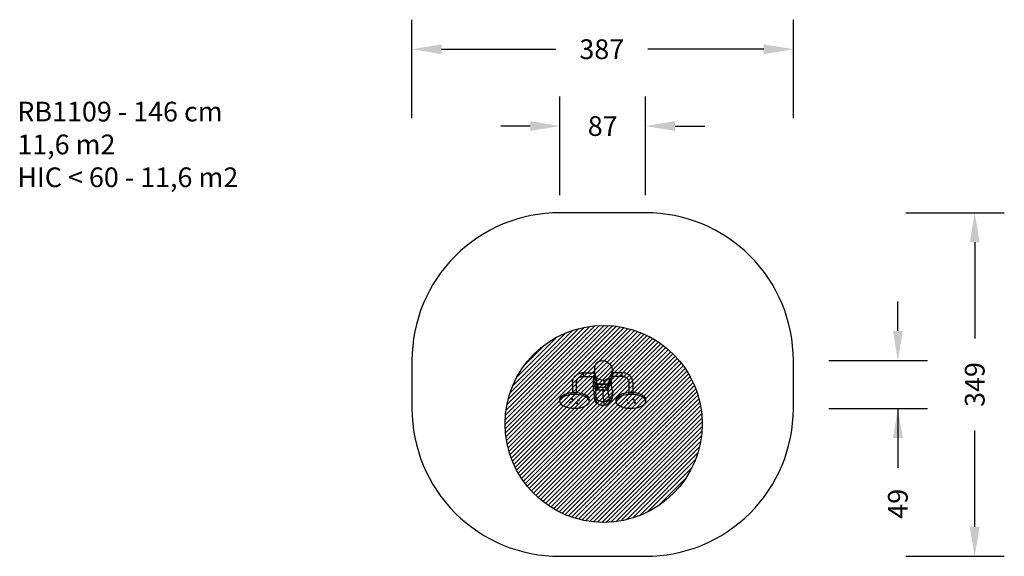
# Model space of a CAD drawing. Units: centimetres. Extents: x -616 to 383, y -183 to 362.
import ezdxf

# ---------------------------------------------------------------- set-up
doc = ezdxf.new("R2010")
doc.units = ezdxf.units.CM
for name, color, linetype in [('VP-DIM', 7, 'Continuous'), ('VP-HIC', 6, 'Continuous'), ('VP-USE', 4, 'Continuous')]:
    doc.layers.add(name, color=color, linetype=linetype)
doc.layers.add('VP-EQ', color=7, linetype='Continuous', true_color=0x8a3492)
doc.dimstyles.get("Standard").update_dxf_attribs({"dimtxt": 0.18, "dimasz": 0.18, "dimexe": 0.18, "dimexo": 0.0625, "dimgap": 0.09, "dimtad": 0, "dimtih": 1, "dimtoh": 1, "dimdec": 4, "dimzin": 0, "dimdsep": 46, "dimtxsty": 'Standard', "dimcen": 0.09, "dimadec": 0, "dimazin": 0, "dimtfac": 1, "dimtdec": 4, "dimtofl": 0, "dimtmove": 0, "dimatfit": 3, "dimfxl": 1, "dimtolj": 1, "dimtzin": 0, "dimarcsym": 0})

# ---------------------------------------------------------------- blocks, each defined once
blk = doc.blocks.new('rb1109')
at = {"layer": 'VP-EQ', "color": 0}
for p, q in [((-32.25, 10.42), (-32.72, 7.74)), ((-31.48, 12.46), (-32.25, 10.42)), ((-29.73, 14.12), (-31.48, 12.46)), ((-27.4, 15.36), (-29.73, 14.12)), ((-27.4, 15.36), (-24.91, 15.9)), ((-24.91, 15.9), (-22.25, 15.45)), ((-19.69, 14.28), (-22.25, 15.45)), ((-19.69, 14.28), (-17.43, 12.4)), ((-17.43, 12.4), (-15.85, 10.63)), ((-14.83, 8.65), (-15.85, 10.63)), ((-52.82, -0.48), (-52.25, 0.16)), ((-52.25, 0.16), (-51.62, 0.76)), ((-51.62, 0.76), (-50.92, 1.31)), ((-50.92, 1.31), (-50.18, 1.81)), ((-50.18, 1.81), (-49.39, 2.25)), ((-49.39, 2.25), (-48.56, 2.62)), ((-48.56, 2.62), (-47.7, 2.93)), ((-47.7, 2.93), (-46.8, 3.18)), ((-46.8, 3.18), (-45.89, 3.35)), ((-45.89, 3.35), (-44.96, 3.46)), ((-44.02, 3.49), (-44.96, 3.46)), ((-44.02, 3.49), (-32.64, 3.5)), ((-44.02, 3.49), (-44.02, -0.29)), ((-32.72, 7.74), (-32.75, 4.85)), ((-32.75, 4.85), (-32.64, 3.91)), ((-32.64, 3.5), (-32.64, 3.91)), ((-32.64, 3.91), (-32.44, 2.24)), ((-32.64, 0.5), (-32.64, 3.5)), ((-32.64, 0.5), (-32.55, -0.29)), ((-32.44, 2.24), (-31.53, -0.09)), ((-32.38, 1.94), (-32.44, 2.24)), ((-31.53, -0.09), (-32.38, 1.94)), ((-17.55, -0.85), (-16.61, 0.33)), ((-16.61, 0.33), (-15.73, 1.49)), ((-15.71, 1.34), (-16.61, 0.33)), ((-15.73, 1.49), (-14.71, 4.02)), ((-15.71, 1.34), (-14.62, 3.56)), ((-14.37, 6.62), (-14.83, 8.65)), ((-14.62, 0.14), (-14.81, -0.29)), ((-14.71, 4.02), (-14.37, 6.62)), ((-14.23, 5.82), (-14.62, 3.56)), ((-14.23, 2.57), (-14.62, 0.14)), ((-14.37, 6.62), (-14.23, 5.82)), ((-14.23, 3.5), (-14.23, 5.82)), ((-4.82, 3.49), (-14.23, 3.5)), ((-14.23, 2.57), (-14.23, 3.5)), ((-4.82, 3.49), (-3.89, 3.46)), ((-4.82, 3.49), (-4.82, -0.29)), ((-2.96, 3.35), (-3.89, 3.46)), ((-2.05, 3.18), (-2.96, 3.35)), ((-1.15, 2.93), (-2.05, 3.18)), ((-0.29, 2.62), (-1.15, 2.93)), ((0.54, 2.25), (-0.29, 2.62)), ((1.33, 1.81), (0.54, 2.25)), ((2.08, 1.31), (1.33, 1.81)), ((2.77, 0.76), (2.08, 1.31)), ((3.4, 0.16), (2.77, 0.76)), ((3.97, -0.48), (3.4, 0.16)), ((-54.92, -6.21), (-54.88, -5.39)), ((-54.88, -6.02), (-54.92, -6.21)), ((-54.92, -6.21), (-54.92, -16.58)), ((-54.88, -5.39), (-54.76, -4.57)), ((-54.88, -6.4), (-54.88, -6.41)), ((-54.76, -4.57), (-54.72, -4.38)), ((-54.72, -4.38), (-54.51, -3.58)), ((-54.51, -3.58), (-54.23, -2.79)), ((-54.23, -2.79), (-53.87, -2.03)), ((-53.87, -2.03), (-53.43, -1.3)), ((-53.43, -1.3), (-52.92, -0.61)), ((-53.02, -5.27), (-53.22, -5.28)), ((-52.83, -5.28), (-53.02, -5.27)), ((-52.92, -0.61), (-52.82, -0.48)), ((-51.12, -6.21), (-51.17, -6.02)), ((-51.16, -6.4), (-51.12, -6.21)), ((-51.1, -5.67), (-51.12, -6.21)), ((-51.12, -6.21), (-51.12, -16.57)), ((-51.03, -5.21), (-51.1, -5.67)), ((-51.03, -5.21), (-50.92, -4.8)), ((-51.02, -5.14), (-51.03, -5.21)), ((-50.92, -4.8), (-50.73, -4.29)), ((-50.73, -4.29), (-50.5, -3.79)), ((-50.5, -3.79), (-50.21, -3.31)), ((-50.21, -3.31), (-49.93, -2.92)), ((-49.93, -2.92), (-49.59, -2.54)), ((-49.93, -2.92), (-49.87, -2.85)), ((-49.59, -2.54), (-49.16, -2.13)), ((-49.16, -2.13), (-48.69, -1.76)), ((-48.69, -1.76), (-48.19, -1.43)), ((-48.19, -1.43), (-47.66, -1.13)), ((-47.66, -1.13), (-47.09, -0.88)), ((-47.09, -0.88), (-46.51, -0.67)), ((-46.51, -0.67), (-45.9, -0.5)), ((-45.9, -0.5), (-45.29, -0.38)), ((-45.29, -0.38), (-44.66, -0.31)), ((-44.02, -0.29), (-44.66, -0.31)), ((-44.02, -0.29), (-33.13, -0.29)), ((-33.75, -5.13), (-33.65, -2.6)), ((-33.75, -5.13), (-33.12, -2.93)), ((-33.75, -11.56), (-33.75, -5.13)), ((-33.49, -7.42), (-33.75, -5.13)), ((-33.65, -2.6), (-33.13, -0.29)), ((-32.64, -9.47), (-33.49, -7.42)), ((-33.13, -0.29), (-32.99, -0.29)), ((-33.12, -2.93), (-33, -0.33)), ((-32.87, -5.24), (-33.12, -2.93)), ((-33, -0.33), (-32.99, -0.29)), ((-32.99, -0.29), (-32.55, -0.29)), ((-31.99, -7.2), (-32.87, -5.24)), ((-31.28, -11.18), (-32.64, -9.47)), ((-32.55, -0.29), (-32.38, -1.92)), ((-32.38, -1.92), (-31.53, -4.21)), ((-30.59, -8.76), (-31.99, -7.2)), ((-31.51, -0.12), (-31.53, -0.09)), ((-31.53, -0.09), (-31.53, -0.09)), ((-31.53, -4.21), (-30.55, -5.7)), ((-30.17, -2), (-31.51, -0.12)), ((-31.28, -11.18), (-30.59, -8.76)), ((-30.55, -8.77), (-30.59, -8.76)), ((-30.55, -5.7), (-30.55, -6.84)), ((-30.17, -7.31), (-30.55, -6.84)), ((-30.55, -6.84), (-30.55, -8.63)), ((-30.55, -8.63), (-30.39, -8.06)), ((-30.55, -8.63), (-30.55, -8.77)), ((-30.38, -8.05), (-30.39, -8.05)), ((-30.39, -8.06), (-30.39, -8.05)), ((-30.39, -8.35), (-30.39, -8.06)), ((-30.25, -8.26), (-30.39, -8.35)), ((-30.39, -11.16), (-30.39, -8.35)), ((-30.38, -8.05), (-30.17, -7.31)), ((-30.25, -7.96), (-30.38, -8.05)), ((-29.86, -7.9), (-30.25, -7.96)), ((-29.86, -8.19), (-30.25, -8.26)), ((-28.07, -3.4), (-30.17, -2)), ((-30.17, -7.31), (-30.17, -2)), ((-29.24, -7.87), (-30.17, -7.31)), ((-29.33, -7.87), (-29.86, -7.9)), ((-29.33, -8.17), (-29.86, -8.19)), ((-29.38, -8.44), (-29.39, -8.45)), ((-29.39, -8.45), (-29.39, -11.16)), ((-29.36, -8.44), (-29.38, -8.44)), ((-29.33, -8.44), (-29.36, -8.44)), ((-29.33, -8.17), (-29.33, -7.87)), ((-29.33, -7.87), (-29.24, -7.87)), ((-29.33, -8.17), (-19.61, -8.17)), ((-19.61, -8.44), (-29.33, -8.44)), ((-29.24, -7.87), (-24.97, -7.87)), ((-25.55, -4.24), (-28.07, -3.4)), ((-22.93, -4.38), (-25.55, -4.24)), ((-24.97, -7.87), (-24.97, -7.35)), ((-24.97, -7.87), (-23.68, -7.87)), ((-24.89, -8.58), (-24.71, -8.51)), ((-24.89, -8.58), (-24.63, -8.84)), ((-24.71, -8.51), (-24.29, -8.48)), ((-24.53, -8.88), (-24.63, -8.84)), ((-24.29, -8.9), (-24.53, -8.88)), ((-24.43, -8.84), (-24.39, -8.82)), ((-24.39, -8.86), (-24.43, -8.84)), ((-24.39, -8.82), (-24.29, -8.81)), ((-24.29, -8.86), (-24.39, -8.86)), ((-24.29, -8.48), (-23.86, -8.51)), ((-24.29, -8.81), (-24.19, -8.82)), ((-24.19, -8.86), (-24.29, -8.86)), ((-24.05, -8.88), (-24.29, -8.9)), ((-24.19, -8.82), (-24.15, -8.84)), ((-24.15, -8.84), (-24.19, -8.86)), ((-23.95, -8.84), (-24.05, -8.88)), ((-23.69, -8.58), (-23.95, -8.84)), ((-23.86, -8.51), (-23.69, -8.58)), ((-23.68, -7.87), (-23.68, -7.41)), ((-23.68, -7.87), (-22.93, -7.87)), ((-21, -3.87), (-22.93, -4.38)), ((-22.93, -7.87), (-22.93, -4.38)), ((-22.93, -7.87), (-19.61, -7.87)), ((-19.21, -2.73), (-21, -3.87)), ((-19.61, -8.17), (-19.61, -7.87)), ((-19.61, -7.87), (-19.11, -7.9)), ((-19.61, -8.17), (-19, -8.2)), ((-19.5, -8.44), (-19.61, -8.44)), ((-19.42, -8.46), (-19.5, -8.44)), ((-19.39, -8.47), (-19.42, -8.46)), ((-19.39, -11.16), (-19.39, -8.47)), ((-17.55, -0.85), (-19.21, -2.73)), ((-18.51, -7.3), (-19.11, -7.9)), ((-19.11, -7.9), (-19, -7.9)), ((-19, -7.9), (-18.55, -7.98)), ((-19, -8.2), (-18.55, -8.27)), ((-18.55, -7.98), (-18.51, -8)), ((-18.55, -8.27), (-18.39, -8.38)), ((-18.51, -6.13), (-17.55, -4.92)), ((-18.51, -7.3), (-18.51, -6.13)), ((-18.51, -8), (-18.51, -7.3)), ((-18.51, -8), (-18.39, -8.08)), ((-18.39, -8.18), (-17.96, -7.79)), ((-18.39, -9.27), (-17.96, -7.79)), ((-18.39, -8.18), (-18.39, -8.08)), ((-16.82, -8.14), (-18.39, -9.9)), ((-18.39, -8.38), (-18.39, -8.18)), ((-18.39, -8.38), (-18.39, -9.27)), ((-18.39, -9.27), (-18.39, -9.9)), ((-18.39, -9.9), (-18.39, -11.16)), ((-17.96, -7.79), (-16.19, -5.93)), ((-17.55, -4.92), (-17.55, -0.85)), ((-17.55, -4.92), (-15.71, -2.39)), ((-15.73, -5.91), (-16.82, -8.14)), ((-16.19, -5.93), (-15.13, -3.81)), ((-15.73, -5.91), (-15.34, -4.55)), ((-14.94, -0.59), (-15.71, -2.39)), ((-15.34, -4.55), (-15.13, -3.81)), ((-15.34, -9.94), (-15.34, -4.55)), ((-14.24, -16.23), (-15.34, -9.94)), ((-15.13, -3.81), (-14.74, -1.54)), ((-14.81, -0.29), (-14.94, -0.59)), ((-14.94, -0.59), (-14.74, -1.54)), ((-4.82, -0.29), (-14.81, -0.29)), ((-4.82, -0.29), (-4.19, -0.31)), ((-3.56, -0.38), (-4.19, -0.31)), ((-2.94, -0.5), (-3.56, -0.38)), ((-2.34, -0.67), (-2.94, -0.5)), ((-1.75, -0.88), (-2.34, -0.67)), ((-1.19, -1.13), (-1.75, -0.88)), ((-0.66, -1.43), (-1.19, -1.13)), ((-0.15, -1.76), (-0.66, -1.43)), ((0.31, -2.13), (-0.15, -1.76)), ((0.74, -2.54), (0.31, -2.13)), ((1.08, -2.92), (0.74, -2.54)), ((1.08, -2.92), (1.03, -2.85)), ((1.36, -3.31), (1.08, -2.92)), ((1.65, -3.79), (1.36, -3.31)), ((1.89, -4.29), (1.65, -3.79)), ((2.07, -4.8), (1.89, -4.29)), ((2.18, -5.21), (2.07, -4.8)), ((2.17, -5.14), (2.18, -5.21)), ((2.18, -5.21), (2.25, -5.67)), ((2.25, -5.67), (2.28, -6.21)), ((2.32, -6.02), (2.28, -6.21)), ((2.28, -6.21), (2.28, -16.57)), ((3.97, -0.48), (4.07, -0.61)), ((4.58, -1.3), (4.07, -0.61)), ((5.02, -2.03), (4.58, -1.3)), ((5.38, -2.79), (5.02, -2.03)), ((5.66, -3.58), (5.38, -2.79)), ((5.87, -4.38), (5.66, -3.58)), ((5.87, -4.38), (5.91, -4.57)), ((6.03, -5.39), (5.91, -4.57)), ((6.08, -6.21), (6.03, -5.39)), ((6.08, -6.21), (6.03, -6.02)), ((6.08, -6.21), (6.08, -16.58)), ((-65.93, -20.26), (-64.46, -19.19)), ((-64.46, -19.19), (-62.64, -18.27)), ((-64.46, -20.84), (-62.64, -19.92)), ((-62.64, -18.27), (-60.53, -17.52)), ((-62.64, -19.92), (-60.53, -19.17)), ((-60.53, -17.52), (-58.19, -16.97)), ((-60.53, -19.17), (-58.19, -18.62)), ((-58.19, -16.97), (-55.68, -16.62)), ((-58.19, -18.62), (-55.68, -18.27)), ((-55.68, -16.62), (-54.92, -16.58)), ((-55.68, -18.27), (-53.09, -18.15)), ((-54.92, -16.58), (-53.09, -16.5)), ((-53.09, -16.5), (-51.12, -16.57)), ((-53.09, -18.15), (-50.5, -18.24)), ((-51.12, -16.57), (-50.5, -16.59)), ((-50.5, -16.59), (-47.99, -16.92)), ((-50.5, -18.24), (-47.99, -18.57)), ((-47.99, -16.92), (-45.62, -17.45)), ((-47.99, -18.57), (-45.62, -19.1)), ((-45.62, -17.45), (-43.47, -18.18)), ((-45.62, -19.1), (-43.47, -19.83)), ((-43.47, -18.18), (-41.62, -19.08)), ((-43.47, -19.83), (-41.62, -20.73)), ((-41.62, -19.08), (-40.11, -20.13)), ((-33.49, -13.83), (-33.75, -11.56)), ((-32.64, -18.67), (-33.49, -13.83)), ((-32.64, -21.44), (-32.64, -18.67)), ((-32.38, -20.13), (-32.64, -18.67)), ((-30.39, -11.71), (-31.28, -11.18)), ((-31.28, -17.54), (-31.28, -11.18)), ((-30.17, -23.86), (-31.28, -17.54)), ((-30.39, -11.16), (-30.39, -11.71)), ((-30.39, -11.16), (-29.39, -11.16)), ((-30.39, -13.4), (-30.39, -11.71)), ((-30.34, -13.45), (-30.39, -13.4)), ((-30.34, -13.45), (-30.05, -13.73)), ((-30.05, -13.73), (-29.95, -13.76)), ((-29.95, -13.76), (-29.8, -13.79)), ((-29.8, -13.79), (-29.6, -13.81)), ((-29.6, -13.81), (-29.36, -13.81)), ((-29.39, -11.16), (-28.89, -11.16)), ((-29.36, -13.81), (-24.71, -13.81)), ((-28.89, -11.18), (-28.89, -11.16)), ((-28.84, -11.24), (-28.89, -11.18)), ((-28.89, -12.76), (-28.89, -11.18)), ((-28.84, -11.24), (-28.68, -11.29)), ((-28.68, -11.29), (-28.44, -11.33)), ((-28.44, -11.33), (-28.15, -11.35)), ((-28.15, -11.35), (-27.81, -11.36)), ((-27.81, -12.94), (-27.81, -11.36)), ((-27.81, -11.36), (-20.91, -11.36)), ((-24.96, -13.56), (-24.78, -13.49)), ((-24.96, -13.56), (-24.71, -13.81)), ((-24.78, -13.49), (-24.36, -13.46)), ((-24.71, -13.81), (-24.7, -13.82)), ((-24.6, -13.86), (-24.7, -13.82)), ((-24.36, -13.88), (-24.6, -13.86)), ((-24.5, -13.82), (-24.46, -13.8)), ((-24.46, -13.84), (-24.5, -13.82)), ((-24.46, -13.8), (-24.36, -13.79)), ((-24.36, -13.84), (-24.46, -13.84)), ((-24.36, -13.46), (-23.93, -13.49)), ((-24.36, -13.79), (-24.26, -13.8)), ((-24.26, -13.84), (-24.36, -13.84)), ((-24.12, -13.86), (-24.36, -13.88)), ((-24.26, -13.8), (-24.22, -13.82)), ((-24.22, -13.82), (-24.26, -13.84)), ((-24.04, -13.83), (-24.12, -13.86)), ((-24.02, -13.82), (-24.04, -13.83)), ((-24.04, -19.61), (-24.04, -13.83)), ((-22.92, -25.94), (-24.04, -19.61)), ((-24.01, -13.81), (-24.02, -13.82)), ((-23.76, -13.56), (-24.01, -13.81)), ((-24.01, -13.81), (-19.4, -13.81)), ((-23.93, -13.49), (-23.76, -13.56)), ((-20.91, -11.36), (-20.59, -11.35)), ((-20.91, -12.94), (-20.91, -11.36)), ((-20.59, -11.35), (-20.31, -11.33)), ((-20.31, -11.33), (-20.08, -11.29)), ((-20.08, -11.29), (-19.94, -11.24)), ((-19.94, -11.24), (-19.89, -11.19)), ((-19.94, -11.82), (-19.89, -11.82)), ((-19.89, -11.89), (-19.94, -11.89)), ((-19.94, -11.99), (-19.89, -11.99)), ((-19.89, -11.16), (-19.89, -11.19)), ((-19.89, -11.16), (-19.39, -11.16)), ((-19.89, -11.19), (-19.89, -11.82)), ((-19.89, -11.82), (-19.89, -11.89)), ((-19.89, -11.89), (-19.89, -11.99)), ((-19.89, -12.77), (-19.89, -11.99)), ((-19.16, -13.81), (-19.4, -13.81)), ((-19.39, -11.16), (-18.39, -11.16)), ((-18.97, -13.79), (-19.16, -13.81)), ((-18.82, -13.77), (-18.97, -13.79)), ((-18.73, -13.73), (-18.82, -13.77)), ((-18.65, -13.66), (-18.73, -13.73)), ((-18.44, -13.45), (-18.65, -13.66)), ((-18.65, -16.46), (-18.65, -13.66)), ((-18.65, -13.66), (-18.65, -13.66)), ((-17.54, -22.78), (-18.65, -16.46)), ((-18.44, -13.45), (-18.39, -13.4)), ((-18.39, -11.16), (-18.39, -13.4)), ((-14.62, -18.49), (-15.71, -20.71)), ((-14.24, -16.23), (-14.62, -18.49)), ((-14.24, -19.81), (-14.62, -22.16)), ((-14.24, -19.81), (-14.24, -16.23)), ((-8.5, -20.03), (-6.96, -18.99)), ((-6.96, -18.99), (-5.07, -18.11)), ((-6.96, -20.64), (-5.07, -19.76)), ((-5.07, -18.11), (-2.91, -17.39)), ((-5.07, -19.76), (-2.91, -19.04)), ((-2.91, -17.39), (-0.52, -16.88)), ((-2.91, -19.04), (-0.52, -18.53)), ((-0.52, -16.88), (2, -16.58)), ((-0.52, -18.53), (2, -18.23)), ((2, -16.58), (2.28, -16.57)), ((2, -18.23), (4.6, -18.15)), ((2.28, -16.57), (4.6, -16.5)), ((4.6, -16.5), (6.08, -16.58)), ((4.6, -18.15), (7.18, -18.29)), ((6.08, -16.58), (7.18, -16.64)), ((7.18, -16.64), (9.67, -17.01)), ((7.18, -18.29), (9.67, -18.66)), ((9.67, -17.01), (12, -17.58)), ((9.67, -18.66), (12, -19.23)), ((12, -17.58), (14.09, -18.35)), ((12, -19.23), (14.09, -20)), ((14.09, -18.35), (15.88, -19.28)), ((15.88, -19.28), (17.32, -20.35)), ((-67.86, -23.96), (-67.66, -22.68)), ((-67.86, -25.61), (-67.86, -23.96)), ((-67.86, -25.61), (-67.66, -24.33)), ((-67.61, -26.89), (-67.86, -25.61)), ((-67.66, -22.68), (-67.01, -21.43)), ((-67.66, -24.33), (-67.01, -23.08)), ((-66.91, -28.14), (-67.61, -26.89)), ((-67.01, -21.43), (-65.93, -20.26)), ((-67.01, -23.08), (-65.93, -21.91)), ((-65.79, -29.3), (-66.91, -28.14)), ((-65.93, -21.91), (-64.46, -20.84)), ((-64.27, -30.35), (-65.79, -29.3)), ((-57.83, -26.64), (-57.79, -26.55)), ((-57.83, -26.65), (-57.83, -26.64)), ((-57.83, -26.65), (-57.82, -26.74)), ((-57.82, -26.74), (-57.77, -26.83)), ((-57.7, -26.47), (-57.79, -26.55)), ((-57.77, -26.83), (-57.66, -26.91)), ((-57.57, -26.4), (-57.7, -26.47)), ((-57.66, -26.91), (-57.52, -26.98)), ((-57.41, -26.35), (-57.57, -26.4)), ((-57.51, -26.65), (-57.53, -26.7)), ((-57.53, -26.7), (-57.53, -26.76)), ((-57.53, -26.76), (-57.49, -26.81)), ((-57.52, -26.98), (-57.35, -27.02)), ((-57.45, -26.6), (-57.51, -26.65)), ((-57.49, -26.81), (-57.43, -26.86)), ((-57.38, -26.56), (-57.45, -26.6)), ((-57.43, -26.86), (-57.35, -26.9)), ((-57.22, -26.32), (-57.41, -26.35)), ((-57.39, -26.74), (-57.29, -26.61)), ((-57.21, -26.85), (-57.39, -26.74)), ((-57.39, -26.75), (-57.39, -26.74)), ((-57.21, -26.86), (-57.39, -26.75)), ((-57.28, -26.53), (-57.38, -26.56)), ((-57.35, -26.9), (-57.25, -26.93)), ((-57.35, -27.02), (-57.17, -27.04)), ((-57.29, -26.61), (-56.99, -26.58)), ((-57.17, -26.51), (-57.28, -26.53)), ((-57.25, -26.93), (-57.14, -26.94)), ((-57.03, -26.32), (-57.22, -26.32)), ((-56.91, -26.83), (-57.21, -26.85)), ((-56.91, -26.84), (-57.21, -26.86)), ((-57.21, -26.86), (-57.21, -26.85)), ((-57.06, -26.51), (-57.17, -26.51)), ((-57.17, -27.04), (-56.97, -27.04)), ((-57.14, -26.94), (-57.03, -26.94)), ((-56.95, -26.52), (-57.06, -26.51)), ((-56.84, -26.34), (-57.03, -26.32)), ((-57.03, -26.94), (-56.92, -26.92)), ((-56.99, -26.58), (-56.81, -26.7)), ((-56.97, -27.04), (-56.79, -27.01)), ((-56.85, -26.55), (-56.95, -26.52)), ((-56.92, -26.92), (-56.82, -26.89)), ((-56.8, -26.7), (-56.91, -26.84)), ((-56.81, -26.7), (-56.91, -26.83)), ((-56.91, -26.84), (-56.91, -26.83)), ((-56.76, -26.59), (-56.85, -26.55)), ((-56.67, -26.38), (-56.84, -26.34)), ((-56.82, -26.89), (-56.74, -26.85)), ((-56.81, -26.7), (-56.8, -26.7)), ((-56.79, -27.01), (-56.63, -26.96)), ((-56.7, -26.63), (-56.76, -26.59)), ((-56.74, -26.85), (-56.69, -26.8)), ((-56.67, -26.69), (-56.7, -26.63)), ((-56.69, -26.8), (-56.67, -26.74)), ((-56.53, -26.45), (-56.67, -26.38)), ((-56.67, -26.74), (-56.67, -26.69)), ((-56.63, -26.96), (-56.5, -26.89)), ((-56.43, -26.53), (-56.53, -26.45)), ((-56.5, -26.89), (-56.41, -26.81)), ((-56.37, -26.61), (-56.43, -26.53)), ((-56.41, -26.81), (-56.37, -26.71)), ((-56.37, -26.62), (-56.37, -26.61)), ((-56.37, -26.71), (-56.37, -26.62)), ((-56.37, -26.71), (-56.37, -26.71)), ((-56, -23.43), (-55.96, -23.35)), ((-56, -23.44), (-56, -23.43)), ((-56, -23.44), (-55.99, -23.54)), ((-55.99, -23.54), (-55.94, -23.63)), ((-55.87, -23.26), (-55.96, -23.35)), ((-55.94, -23.63), (-55.83, -23.71)), ((-55.74, -23.19), (-55.87, -23.26)), ((-55.83, -23.71), (-55.69, -23.77)), ((-55.58, -23.14), (-55.74, -23.19)), ((-55.68, -23.44), (-55.7, -23.5)), ((-55.7, -23.5), (-55.7, -23.55)), ((-55.7, -23.55), (-55.66, -23.61)), ((-55.69, -23.77), (-55.52, -23.82)), ((-55.62, -23.39), (-55.68, -23.44)), ((-55.66, -23.61), (-55.6, -23.65)), ((-55.55, -23.35), (-55.62, -23.39)), ((-55.6, -23.65), (-55.52, -23.69)), ((-55.39, -23.11), (-55.58, -23.14)), ((-55.56, -23.53), (-55.46, -23.4)), ((-55.38, -23.64), (-55.56, -23.53)), ((-55.56, -23.54), (-55.56, -23.53)), ((-55.38, -23.66), (-55.56, -23.54)), ((-55.45, -23.32), (-55.55, -23.35)), ((-55.52, -23.69), (-55.42, -23.72)), ((-55.52, -23.82), (-55.34, -23.84)), ((-55.46, -23.4), (-55.16, -23.38)), ((-55.34, -23.3), (-55.45, -23.32)), ((-55.42, -23.72), (-55.31, -23.73)), ((-55.2, -23.11), (-55.39, -23.11)), ((-55.08, -23.62), (-55.38, -23.64)), ((-55.08, -23.63), (-55.38, -23.66)), ((-55.38, -23.66), (-55.38, -23.64)), ((-55.23, -23.3), (-55.34, -23.3)), ((-55.34, -23.84), (-55.14, -23.83)), ((-55.31, -23.73), (-55.19, -23.73)), ((-55.12, -23.31), (-55.23, -23.3)), ((-55.01, -23.13), (-55.2, -23.11)), ((-55.19, -23.73), (-55.09, -23.71)), ((-55.16, -23.38), (-54.98, -23.49)), ((-55.14, -23.83), (-54.96, -23.8)), ((-55.02, -23.34), (-55.12, -23.31)), ((-55.09, -23.71), (-54.99, -23.68)), ((-54.97, -23.49), (-55.08, -23.63)), ((-54.98, -23.49), (-55.08, -23.62)), ((-55.08, -23.63), (-55.08, -23.62)), ((-54.93, -23.38), (-55.02, -23.34)), ((-54.84, -23.18), (-55.01, -23.13)), ((-54.99, -23.68), (-54.91, -23.64)), ((-54.98, -23.49), (-54.97, -23.49)), ((-54.96, -23.8), (-54.8, -23.75)), ((-54.87, -23.43), (-54.93, -23.38)), ((-54.91, -23.64), (-54.86, -23.59)), ((-54.84, -23.48), (-54.87, -23.43)), ((-54.86, -23.59), (-54.84, -23.54)), ((-54.7, -23.24), (-54.84, -23.18)), ((-54.84, -23.54), (-54.84, -23.48)), ((-54.8, -23.75), (-54.67, -23.68)), ((-54.6, -23.32), (-54.7, -23.24)), ((-54.67, -23.68), (-54.58, -23.6)), ((-54.54, -23.4), (-54.6, -23.32)), ((-54.58, -23.6), (-54.54, -23.51)), ((-54.54, -23.41), (-54.54, -23.4)), ((-54.54, -23.5), (-54.54, -23.41)), ((-54.54, -23.51), (-54.54, -23.5)), ((-51.4, -27.56), (-51.36, -27.47)), ((-51.4, -27.56), (-51.4, -27.66)), ((-51.4, -27.56), (-51.4, -27.56)), ((-51.4, -27.66), (-51.34, -27.75)), ((-51.27, -27.39), (-51.36, -27.47)), ((-51.34, -27.75), (-51.24, -27.83)), ((-51.14, -27.32), (-51.27, -27.39)), ((-51.24, -27.83), (-51.1, -27.9)), ((-50.98, -27.27), (-51.14, -27.32)), ((-51.08, -27.57), (-51.1, -27.62)), ((-51.1, -27.62), (-51.1, -27.68)), ((-51.1, -27.68), (-51.07, -27.73)), ((-51.1, -27.9), (-50.93, -27.94)), ((-51.03, -27.52), (-51.08, -27.57)), ((-51.07, -27.73), (-51.01, -27.78)), ((-50.95, -27.48), (-51.03, -27.52)), ((-51.01, -27.78), (-50.92, -27.82)), ((-50.8, -27.24), (-50.98, -27.27)), ((-50.97, -27.66), (-50.96, -27.65)), ((-50.78, -27.78), (-50.97, -27.66)), ((-50.96, -27.65), (-50.86, -27.53)), ((-50.78, -27.77), (-50.96, -27.65)), ((-50.85, -27.45), (-50.95, -27.48)), ((-50.93, -27.94), (-50.74, -27.96)), ((-50.92, -27.82), (-50.82, -27.84)), ((-50.86, -27.53), (-50.56, -27.5)), ((-50.75, -27.43), (-50.85, -27.45)), ((-50.82, -27.84), (-50.71, -27.86)), ((-50.6, -27.23), (-50.8, -27.24)), ((-50.48, -27.74), (-50.78, -27.77)), ((-50.48, -27.76), (-50.78, -27.78)), ((-50.78, -27.78), (-50.78, -27.77)), ((-50.63, -27.43), (-50.75, -27.43)), ((-50.74, -27.96), (-50.55, -27.96)), ((-50.71, -27.86), (-50.6, -27.85)), ((-50.52, -27.44), (-50.63, -27.43)), ((-50.42, -27.26), (-50.6, -27.23)), ((-50.6, -27.85), (-50.49, -27.84)), ((-50.56, -27.5), (-50.38, -27.61)), ((-50.55, -27.96), (-50.36, -27.93)), ((-50.42, -27.47), (-50.52, -27.44)), ((-50.49, -27.84), (-50.39, -27.81)), ((-50.38, -27.61), (-50.48, -27.74)), ((-50.38, -27.62), (-50.48, -27.76)), ((-50.48, -27.76), (-50.48, -27.74)), ((-50.25, -27.3), (-50.42, -27.26)), ((-50.34, -27.5), (-50.42, -27.47)), ((-50.39, -27.81), (-50.32, -27.77)), ((-50.38, -27.61), (-50.38, -27.62)), ((-50.36, -27.93), (-50.2, -27.88)), ((-50.28, -27.55), (-50.34, -27.5)), ((-50.32, -27.77), (-50.26, -27.72)), ((-50.24, -27.6), (-50.28, -27.55)), ((-50.26, -27.72), (-50.24, -27.66)), ((-50.11, -27.36), (-50.25, -27.3)), ((-50.24, -27.66), (-50.24, -27.6)), ((-50.2, -27.88), (-50.07, -27.81)), ((-50, -27.44), (-50.11, -27.36)), ((-50.07, -27.81), (-49.98, -27.72)), ((-49.95, -27.53), (-50, -27.44)), ((-49.98, -27.72), (-49.94, -27.63)), ((-49.95, -27.54), (-49.95, -27.53)), ((-49.94, -27.62), (-49.95, -27.54)), ((-49.94, -27.63), (-49.94, -27.62)), ((-49.56, -24.37), (-49.52, -24.29)), ((-49.56, -24.38), (-49.56, -24.37)), ((-49.56, -24.38), (-49.56, -24.47)), ((-49.56, -24.47), (-49.5, -24.57)), ((-49.43, -24.2), (-49.52, -24.29)), ((-49.5, -24.57), (-49.4, -24.65)), ((-49.3, -24.13), (-49.43, -24.2)), ((-49.4, -24.65), (-49.26, -24.71)), ((-49.14, -24.08), (-49.3, -24.13)), ((-49.24, -24.38), (-49.26, -24.44)), ((-49.26, -24.44), (-49.26, -24.49)), ((-49.26, -24.49), (-49.23, -24.55)), ((-49.26, -24.71), (-49.09, -24.76)), ((-49.19, -24.33), (-49.24, -24.38)), ((-49.23, -24.55), (-49.17, -24.59)), ((-49.11, -24.29), (-49.19, -24.33)), ((-49.17, -24.59), (-49.08, -24.63)), ((-48.96, -24.05), (-49.14, -24.08)), ((-49.13, -24.48), (-49.12, -24.47)), ((-48.94, -24.6), (-49.13, -24.48)), ((-49.12, -24.47), (-49.02, -24.34)), ((-48.94, -24.58), (-49.12, -24.47)), ((-49.01, -24.26), (-49.11, -24.29)), ((-49.09, -24.76), (-48.9, -24.78)), ((-49.08, -24.63), (-48.98, -24.66)), ((-49.02, -24.34), (-48.72, -24.32)), ((-48.9, -24.24), (-49.01, -24.26)), ((-48.98, -24.66), (-48.87, -24.67)), ((-48.76, -24.05), (-48.96, -24.05)), ((-48.64, -24.56), (-48.94, -24.58)), ((-48.64, -24.57), (-48.94, -24.6)), ((-48.94, -24.6), (-48.94, -24.58)), ((-48.79, -24.24), (-48.9, -24.24)), ((-48.9, -24.78), (-48.71, -24.77)), ((-48.87, -24.67), (-48.76, -24.67)), ((-48.68, -24.25), (-48.79, -24.24)), ((-48.58, -24.07), (-48.76, -24.05)), ((-48.76, -24.67), (-48.65, -24.65)), ((-48.72, -24.32), (-48.54, -24.43)), ((-48.71, -24.77), (-48.52, -24.74)), ((-48.58, -24.28), (-48.68, -24.25)), ((-48.65, -24.65), (-48.55, -24.62)), ((-48.53, -24.43), (-48.64, -24.57)), ((-48.54, -24.43), (-48.64, -24.56)), ((-48.64, -24.57), (-48.64, -24.56)), ((-48.41, -24.11), (-48.58, -24.07)), ((-48.5, -24.32), (-48.58, -24.28)), ((-48.55, -24.62), (-48.48, -24.58)), ((-48.54, -24.43), (-48.53, -24.43)), ((-48.52, -24.74), (-48.36, -24.69)), ((-48.44, -24.37), (-48.5, -24.32)), ((-48.48, -24.58), (-48.42, -24.53)), ((-48.4, -24.42), (-48.44, -24.37)), ((-48.42, -24.53), (-48.4, -24.48)), ((-48.27, -24.18), (-48.41, -24.11)), ((-48.4, -24.48), (-48.4, -24.42)), ((-48.36, -24.69), (-48.23, -24.62)), ((-48.16, -24.26), (-48.27, -24.18)), ((-48.23, -24.62), (-48.14, -24.54)), ((-48.11, -24.34), (-48.16, -24.26)), ((-48.14, -24.54), (-48.1, -24.45)), ((-48.11, -24.35), (-48.11, -24.34)), ((-48.1, -24.44), (-48.11, -24.35)), ((-48.1, -24.45), (-48.1, -24.44)), ((-41.62, -20.73), (-40.11, -21.78)), ((-39.96, -29.17), (-41.43, -30.23)), ((-40.11, -20.13), (-38.98, -21.29)), ((-40.11, -21.78), (-38.98, -22.94)), ((-38.88, -28), (-39.96, -29.17)), ((-38.98, -21.29), (-38.29, -22.53)), ((-38.98, -22.94), (-38.29, -24.18)), ((-38.24, -26.75), (-38.88, -28)), ((-38.29, -22.53), (-38.04, -23.82)), ((-38.29, -24.18), (-38.04, -25.47)), ((-38.04, -25.47), (-38.24, -26.75)), ((-38.04, -25.47), (-38.04, -23.82)), ((-32.38, -23.8), (-32.64, -21.44)), ((-31.53, -22.16), (-32.38, -20.13)), ((-31.53, -25.9), (-32.38, -23.8)), ((-30.17, -23.86), (-31.53, -22.16)), ((-30.17, -27.66), (-31.53, -25.9)), ((-28.06, -25.09), (-30.17, -23.86)), ((-30.17, -27.66), (-30.17, -23.86)), ((-28.06, -28.94), (-30.17, -27.66)), ((-25.54, -25.83), (-28.06, -25.09)), ((-25.54, -29.71), (-28.06, -28.94)), ((-22.92, -25.94), (-25.54, -25.83)), ((-22.92, -29.84), (-25.54, -29.71)), ((-20.99, -25.48), (-22.92, -25.94)), ((-22.92, -29.84), (-22.92, -25.94)), ((-20.99, -29.36), (-22.92, -29.84)), ((-19.21, -24.46), (-20.99, -25.48)), ((-19.21, -28.31), (-20.99, -29.36)), ((-17.54, -22.78), (-19.21, -24.46)), ((-17.54, -26.58), (-19.21, -28.31)), ((-15.71, -20.71), (-17.54, -22.78)), ((-17.54, -26.58), (-17.54, -22.78)), ((-15.71, -24.45), (-17.54, -26.58)), ((-14.62, -22.16), (-15.71, -24.45)), ((-10.69, -23.7), (-10.39, -22.42)), ((-10.69, -25.35), (-10.69, -23.7)), ((-10.69, -25.35), (-10.39, -24.07)), ((-10.53, -26.64), (-10.69, -25.35)), ((-9.92, -27.89), (-10.53, -26.64)), ((-10.39, -22.42), (-9.66, -21.18)), ((-10.39, -24.07), (-9.66, -22.83)), ((-8.88, -29.07), (-9.92, -27.89)), ((-9.66, -21.18), (-8.5, -20.03)), ((-9.66, -22.83), (-8.5, -21.68)), ((-7.44, -30.15), (-8.88, -29.07)), ((-8.5, -21.68), (-6.96, -20.64)), ((-0.41, -24.14), (-0.46, -24.22)), ((-0.46, -24.22), (-0.46, -24.32)), ((-0.46, -24.32), (-0.41, -24.42)), ((-0.31, -24.05), (-0.41, -24.14)), ((-0.41, -24.42), (-0.31, -24.5)), ((-0.18, -23.99), (-0.31, -24.05)), ((-0.31, -24.5), (-0.17, -24.57)), ((-0.01, -23.94), (-0.18, -23.99)), ((-0.17, -24.57), (-0.01, -24.61)), ((-0.13, -24.24), (-0.16, -24.29)), ((-0.16, -24.29), (-0.16, -24.35)), ((-0.16, -24.35), (-0.13, -24.4)), ((-0.07, -24.19), (-0.13, -24.24)), ((-0.13, -24.4), (-0.07, -24.45)), ((0.01, -24.15), (-0.07, -24.19)), ((-0.07, -24.45), (0.01, -24.49)), ((-0.03, -24.34), (-0.02, -24.33)), ((0.15, -24.46), (-0.03, -24.34)), ((-0.02, -24.33), (0.09, -24.2)), ((0.15, -24.44), (-0.02, -24.33)), ((0.17, -23.91), (-0.01, -23.94)), ((-0.01, -24.61), (0.18, -24.64)), ((0.1, -24.12), (0.01, -24.15)), ((0.01, -24.49), (0.11, -24.52)), ((0.09, -24.2), (0.39, -24.18)), ((0.21, -24.11), (0.1, -24.12)), ((0.11, -24.52), (0.22, -24.53)), ((0.45, -24.42), (0.15, -24.44)), ((0.45, -24.44), (0.15, -24.46)), ((0.15, -24.46), (0.15, -24.44)), ((0.36, -23.91), (0.17, -23.91)), ((0.18, -24.64), (0.37, -24.64)), ((0.33, -24.11), (0.21, -24.11)), ((0.22, -24.53), (0.33, -24.53)), ((0.44, -24.12), (0.33, -24.11)), ((0.33, -24.53), (0.44, -24.52)), ((0.55, -23.94), (0.36, -23.91)), ((0.37, -24.64), (0.56, -24.61)), ((0.39, -24.18), (0.56, -24.3)), ((0.53, -24.15), (0.44, -24.12)), ((0.44, -24.52), (0.54, -24.49)), ((0.57, -24.3), (0.45, -24.44)), ((0.56, -24.3), (0.45, -24.42)), ((0.45, -24.44), (0.45, -24.42)), ((0.62, -24.19), (0.53, -24.15)), ((0.54, -24.49), (0.62, -24.45)), ((0.72, -23.99), (0.55, -23.94)), ((0.56, -24.3), (0.57, -24.3)), ((0.56, -24.61), (0.72, -24.56)), ((0.67, -24.24), (0.62, -24.19)), ((0.62, -24.45), (0.67, -24.4)), ((0.7, -24.29), (0.67, -24.24)), ((0.67, -24.4), (0.7, -24.35)), ((0.7, -24.35), (0.7, -24.29)), ((0.85, -24.05), (0.72, -23.99)), ((0.72, -24.56), (0.86, -24.5)), ((0.95, -24.14), (0.85, -24.05)), ((0.86, -24.5), (0.95, -24.41)), ((0.94, -27.4), (0.89, -27.48)), ((0.89, -27.48), (0.89, -27.58)), ((0.89, -27.58), (0.94, -27.68)), ((1.03, -27.31), (0.94, -27.4)), ((0.94, -27.68), (1.04, -27.76)), ((1, -24.22), (0.95, -24.14)), ((0.95, -24.41), (1, -24.32)), ((1, -24.23), (1, -24.22)), ((1, -24.31), (1, -24.23)), ((1, -24.32), (1, -24.31)), ((1.17, -27.25), (1.03, -27.31)), ((1.04, -27.76), (1.17, -27.83)), ((1.33, -27.2), (1.17, -27.25)), ((1.17, -27.83), (1.34, -27.87)), ((1.22, -27.5), (1.19, -27.55)), ((1.19, -27.55), (1.19, -27.61)), ((1.19, -27.61), (1.22, -27.66)), ((1.27, -27.45), (1.22, -27.5)), ((1.22, -27.66), (1.28, -27.71)), ((1.35, -27.41), (1.27, -27.45)), ((1.28, -27.71), (1.36, -27.75)), ((1.32, -27.6), (1.33, -27.59)), ((1.5, -27.72), (1.32, -27.6)), ((1.52, -27.17), (1.33, -27.2)), ((1.33, -27.59), (1.44, -27.46)), ((1.5, -27.7), (1.33, -27.59)), ((1.34, -27.87), (1.53, -27.9)), ((1.45, -27.38), (1.35, -27.41)), ((1.36, -27.75), (1.45, -27.78)), ((1.44, -27.46), (1.74, -27.44)), ((1.56, -27.37), (1.45, -27.38)), ((1.45, -27.78), (1.56, -27.79)), ((1.8, -27.68), (1.5, -27.7)), ((1.8, -27.7), (1.5, -27.72)), ((1.5, -27.72), (1.5, -27.7)), ((1.71, -27.17), (1.52, -27.17)), ((1.53, -27.9), (1.72, -27.9)), ((1.67, -27.36), (1.56, -27.37)), ((1.56, -27.79), (1.68, -27.79)), ((1.78, -27.38), (1.67, -27.36)), ((1.68, -27.79), (1.79, -27.78)), ((1.9, -27.2), (1.71, -27.17)), ((1.72, -27.9), (1.9, -27.87)), ((1.74, -27.44), (1.91, -27.56)), ((1.88, -27.41), (1.78, -27.38)), ((1.79, -27.78), (1.88, -27.75)), ((1.92, -27.56), (1.8, -27.7)), ((1.91, -27.56), (1.8, -27.68)), ((1.8, -27.7), (1.8, -27.68)), ((1.96, -27.45), (1.88, -27.41)), ((1.88, -27.75), (1.96, -27.71)), ((2.06, -27.24), (1.9, -27.2)), ((1.9, -27.87), (2.07, -27.82)), ((1.91, -27.56), (1.92, -27.56)), ((2.02, -27.5), (1.96, -27.45)), ((1.96, -27.71), (2.02, -27.66)), ((2.05, -27.55), (2.02, -27.5)), ((2.02, -27.66), (2.05, -27.61)), ((2.05, -27.61), (2.05, -27.55)), ((2.2, -27.31), (2.06, -27.24)), ((2.07, -27.82), (2.2, -27.76)), ((2.3, -27.39), (2.2, -27.31)), ((2.2, -27.76), (2.3, -27.67)), ((2.35, -27.48), (2.3, -27.39)), ((2.3, -27.67), (2.35, -27.58)), ((2.35, -27.49), (2.35, -27.48)), ((2.35, -27.57), (2.35, -27.49)), ((2.35, -27.58), (2.35, -27.57)), ((6.13, -23.45), (6.08, -23.53)), ((6.08, -23.53), (6.08, -23.64)), ((6.08, -23.64), (6.13, -23.73)), ((6.22, -23.37), (6.13, -23.45)), ((6.13, -23.73), (6.23, -23.81)), ((6.36, -23.3), (6.22, -23.37)), ((6.23, -23.81), (6.36, -23.88)), ((6.52, -23.25), (6.36, -23.3)), ((6.36, -23.88), (6.53, -23.92)), ((6.41, -23.55), (6.38, -23.6)), ((6.38, -23.6), (6.38, -23.66)), ((6.38, -23.66), (6.41, -23.71)), ((6.46, -23.5), (6.41, -23.55)), ((6.41, -23.71), (6.46, -23.76)), ((6.54, -23.46), (6.46, -23.5)), ((6.46, -23.76), (6.54, -23.8)), ((6.51, -23.65), (6.52, -23.64)), ((6.69, -23.77), (6.51, -23.65)), ((6.71, -23.23), (6.52, -23.25)), ((6.52, -23.64), (6.63, -23.51)), ((6.69, -23.75), (6.52, -23.64)), ((6.53, -23.92), (6.71, -23.95)), ((6.64, -23.43), (6.54, -23.46)), ((6.54, -23.8), (6.64, -23.83)), ((6.63, -23.51), (6.93, -23.49)), ((6.75, -23.42), (6.64, -23.43)), ((6.64, -23.83), (6.75, -23.84)), ((6.99, -23.74), (6.69, -23.75)), ((6.99, -23.75), (6.69, -23.77)), ((6.69, -23.77), (6.69, -23.75)), ((6.9, -23.23), (6.71, -23.23)), ((6.71, -23.95), (6.91, -23.95)), ((6.86, -23.42), (6.75, -23.42)), ((6.75, -23.84), (6.87, -23.84)), ((6.97, -23.43), (6.86, -23.42)), ((6.87, -23.84), (6.98, -23.83)), ((7.09, -23.25), (6.9, -23.23)), ((6.91, -23.95), (7.09, -23.92)), ((6.93, -23.49), (7.1, -23.61)), ((7.07, -23.46), (6.97, -23.43)), ((6.98, -23.83), (7.07, -23.8)), ((7.11, -23.61), (6.99, -23.75)), ((7.1, -23.61), (6.99, -23.74)), ((6.99, -23.75), (6.99, -23.74)), ((7.15, -23.5), (7.07, -23.46)), ((7.07, -23.8), (7.15, -23.76)), ((7.25, -23.3), (7.09, -23.25)), ((7.09, -23.92), (7.26, -23.88)), ((7.1, -23.61), (7.11, -23.61)), ((7.21, -23.55), (7.15, -23.5)), ((7.15, -23.76), (7.21, -23.71)), ((7.24, -23.6), (7.21, -23.55)), ((7.21, -23.71), (7.24, -23.66)), ((7.24, -23.66), (7.24, -23.6)), ((7.39, -23.36), (7.25, -23.3)), ((7.26, -23.88), (7.39, -23.81)), ((7.49, -23.45), (7.39, -23.36)), ((7.39, -23.81), (7.49, -23.73)), ((7.51, -26.69), (7.46, -26.78)), ((7.46, -26.78), (7.46, -26.88)), ((7.46, -26.88), (7.51, -26.97)), ((7.54, -23.53), (7.49, -23.45)), ((7.49, -23.73), (7.54, -23.63)), ((7.6, -26.61), (7.51, -26.69)), ((7.51, -26.97), (7.61, -27.05)), ((7.54, -23.54), (7.54, -23.53)), ((7.54, -23.63), (7.54, -23.54)), ((7.54, -23.63), (7.54, -23.63)), ((7.74, -26.54), (7.6, -26.61)), ((7.61, -27.05), (7.74, -27.12)), ((7.9, -26.5), (7.74, -26.54)), ((7.74, -27.12), (7.91, -27.17)), ((7.79, -26.79), (7.76, -26.85)), ((7.76, -26.85), (7.76, -26.9)), ((7.76, -26.9), (7.79, -26.96)), ((7.84, -26.74), (7.79, -26.79)), ((7.79, -26.96), (7.84, -27.01)), ((7.92, -26.7), (7.84, -26.74)), ((7.84, -27.01), (7.93, -27.05)), ((7.89, -26.89), (7.9, -26.88)), ((8.07, -27.01), (7.89, -26.89)), ((8.09, -26.47), (7.9, -26.5)), ((7.9, -26.88), (8.01, -26.76)), ((8.07, -27), (7.9, -26.88)), ((7.91, -27.17), (8.1, -27.19)), ((8.02, -26.68), (7.92, -26.7)), ((7.93, -27.05), (8.02, -27.07)), ((8.01, -26.76), (8.31, -26.74)), ((8.13, -26.66), (8.02, -26.68)), ((8.02, -27.07), (8.13, -27.09)), ((8.37, -26.98), (8.07, -27)), ((8.37, -26.99), (8.07, -27.01)), ((8.07, -27.01), (8.07, -27)), ((8.28, -26.47), (8.09, -26.47)), ((8.1, -27.19), (8.29, -27.19)), ((8.24, -26.66), (8.13, -26.66)), ((8.13, -27.09), (8.25, -27.09)), ((8.35, -26.68), (8.24, -26.66)), ((8.25, -27.09), (8.36, -27.07)), ((8.47, -26.49), (8.28, -26.47)), ((8.29, -27.19), (8.47, -27.17)), ((8.31, -26.74), (8.48, -26.85)), ((8.45, -26.7), (8.35, -26.68)), ((8.36, -27.07), (8.45, -27.05)), ((8.48, -26.85), (8.37, -26.98)), ((8.49, -26.86), (8.37, -26.99)), ((8.37, -26.99), (8.37, -26.98)), ((8.53, -26.74), (8.45, -26.7)), ((8.45, -27.05), (8.53, -27.01)), ((8.63, -26.54), (8.47, -26.49)), ((8.47, -27.17), (8.64, -27.12)), ((8.48, -26.85), (8.49, -26.86)), ((8.59, -26.79), (8.53, -26.74)), ((8.53, -27.01), (8.59, -26.96)), ((8.62, -26.85), (8.59, -26.79)), ((8.59, -26.96), (8.62, -26.9)), ((8.62, -26.9), (8.62, -26.85)), ((8.77, -26.61), (8.63, -26.54)), ((8.64, -27.12), (8.77, -27.05)), ((8.87, -26.69), (8.77, -26.61)), ((8.77, -27.05), (8.87, -26.97)), ((8.92, -26.78), (8.87, -26.69)), ((8.87, -26.97), (8.92, -26.88)), ((8.92, -26.87), (8.92, -26.78)), ((8.92, -26.78), (8.92, -26.78)), ((8.92, -26.88), (8.92, -26.87)), ((14.09, -20), (15.88, -20.93)), ((16.94, -29.4), (15.4, -30.43)), ((15.88, -20.93), (17.32, -22)), ((18.1, -28.24), (16.94, -29.4)), ((17.32, -20.35), (18.36, -21.54)), ((17.32, -22), (18.36, -23.19)), ((18.84, -27.01), (18.1, -28.24)), ((18.36, -21.54), (18.97, -22.79)), ((18.36, -23.19), (18.97, -24.44)), ((19.13, -25.73), (18.84, -27.01)), ((18.97, -22.79), (19.13, -24.08)), ((18.97, -24.44), (19.13, -25.73)), ((19.13, -25.73), (19.13, -24.08)), ((-62.42, -31.25), (-64.27, -30.35)), ((-60.27, -31.98), (-62.42, -31.25)), ((-57.91, -32.51), (-60.27, -31.98)), ((-55.39, -32.83), (-57.91, -32.51)), ((-52.8, -32.93), (-55.39, -32.83)), ((-50.21, -32.81), (-52.8, -32.93)), ((-47.71, -32.46), (-50.21, -32.81)), ((-45.36, -31.9), (-47.71, -32.46)), ((-43.25, -31.15), (-45.36, -31.9)), ((-41.43, -30.23), (-43.25, -31.15)), ((-5.65, -31.08), (-7.44, -30.15)), ((-3.56, -31.85), (-5.65, -31.08)), ((-1.23, -32.42), (-3.56, -31.85)), ((1.26, -32.78), (-1.23, -32.42)), ((3.84, -32.93), (1.26, -32.78)), ((6.44, -32.85), (3.84, -32.93)), ((8.97, -32.55), (6.44, -32.85)), ((11.35, -32.03), (8.97, -32.55)), ((13.51, -31.32), (11.35, -32.03)), ((15.4, -30.43), (13.51, -31.32))]:
    blk.add_line(p, q, dxfattribs=at)
blk = doc.blocks.new('rb1109 2d')
at = {"layer": 'VP-EQ', "color": 0}
blk.add_lwpolyline([(-217.86, 15.9), (-217.86, -32.93, 0.414214), (-67.86, -182.93), (19.05, -182.93, 0.414214), (169.05, -32.93), (169.05, 15.9, 0.414214), (19.05, 165.9), (-67.86, 165.9, 0.414214)], format="xyb", close=True, dxfattribs=at)
blk.add_blockref('rb1109', (0, 0), dxfattribs=at)
blk = doc.blocks.new('*D15')
at = {"layer": 'Defpoints', "color": 0}
for p in [(-24.41, 165.9), (-24.41, -182.93), (353.05, -182.93)]:
    blk.add_point(p, dxfattribs=at)
at = {"layer": 'VP-EQ', "color": 0, "lineweight": -2}
for p, q in [((283.05, 165.9), (383.05, 165.9)), ((353.05, 135.9), (353.05, 38.15)), ((353.05, -152.93), (353.05, -55.18)), ((283.05, -182.93), (383.05, -182.93))]:
    blk.add_line(p, q, dxfattribs=at)
at = {"layer": 'VP-EQ', "color": 0}
for points in [[(358.05, 135.9), (348.05, 135.9), (353.05, 165.9)], [(348.05, -152.93), (358.05, -152.93), (353.05, -182.93)]]:
    blk.add_solid(points, dxfattribs=at)
at = {"layer": 'VP-EQ', "color": 0, "insert": (353.05, -8.51), "char_height": 20, "attachment_point": 5, "rotation": 90}
blk.add_mtext('\\A1;349', dxfattribs=at)
blk = doc.blocks.new('*D16')
at = {"layer": 'Defpoints', "color": 0}
for p in [(-24.91, 15.9), (3.84, -32.93), (275.05, -32.93)]:
    blk.add_point(p, dxfattribs=at)
at = {"layer": 'VP-EQ', "color": 0, "lineweight": -2}
for p, q in [((275.05, 45.9), (275.05, 75.9)), ((205.05, 15.9), (305.05, 15.9)), ((205.05, -32.93), (305.05, -32.93)), ((275.05, -32.93), (275.05, -92.93)), ((275.05, -62.93), (275.05, -92.93))]:
    blk.add_line(p, q, dxfattribs=at)
at = {"layer": 'VP-EQ', "color": 0}
for points in [[(270.05, 45.9), (280.05, 45.9), (275.05, 15.9)], [(280.05, -62.93), (270.05, -62.93), (275.05, -32.93)]]:
    blk.add_solid(points, dxfattribs=at)
at = {"layer": 'VP-EQ', "color": 0, "insert": (275.05, -129.6), "char_height": 20, "attachment_point": 5, "rotation": 90}
blk.add_mtext('\\A1;49', dxfattribs=at)
blk = doc.blocks.new('*D17')
at = {"layer": 'Defpoints', "color": 0}
for p in [(169.05, 331.9), (-217.86, -8.51), (169.05, -8.51)]:
    blk.add_point(p, dxfattribs=at)
at = {"layer": 'VP-EQ', "color": 0, "lineweight": -2}
for p, q in [((-217.86, 261.9), (-217.86, 361.9)), ((169.05, 261.9), (169.05, 361.9)), ((-187.86, 331.9), (-71.98, 331.9)), ((139.05, 331.9), (21.35, 331.9))]:
    blk.add_line(p, q, dxfattribs=at)
at = {"layer": 'VP-EQ', "color": 0}
for points in [[(-187.86, 336.9), (-187.86, 326.9), (-217.86, 331.9)], [(139.05, 326.9), (139.05, 336.9), (169.05, 331.9)]]:
    blk.add_solid(points, dxfattribs=at)
at = {"layer": 'VP-EQ', "color": 0, "insert": (-25.31, 331.9), "char_height": 20, "attachment_point": 5}
blk.add_mtext('\\A1;387', dxfattribs=at)
blk = doc.blocks.new('*D18')
at = {"layer": 'Defpoints', "color": 0}
for p in [(19.13, 253.9), (-67.86, -24.39), (19.13, -24.23)]:
    blk.add_point(p, dxfattribs=at)
at = {"layer": 'VP-EQ', "color": 0, "lineweight": -2}
for p, q in [((-67.86, 183.9), (-67.86, 283.9)), ((19.13, 183.9), (19.13, 283.9)), ((-97.86, 253.9), (-127.86, 253.9)), ((49.13, 253.9), (79.13, 253.9))]:
    blk.add_line(p, q, dxfattribs=at)
at = {"layer": 'VP-EQ', "color": 0}
for points in [[(-97.86, 248.9), (-97.86, 258.9), (-67.86, 253.9)], [(49.13, 258.9), (49.13, 248.9), (19.13, 253.9)]]:
    blk.add_solid(points, dxfattribs=at)
at = {"layer": 'VP-EQ', "color": 0, "insert": (-24.36, 253.9), "char_height": 20, "attachment_point": 5}
blk.add_mtext('\\A1;87', dxfattribs=at)

msp = doc.modelspace()

# ---------------------------------------------------------------- hatches: boundary and pattern name
at = {"layer": 'VP-USE'}
h = msp.add_hatch(dxfattribs=at)
h.set_pattern_fill('ANSI31', color=4, style=0)
h.set_pattern_definition([(45, (-266.1248, 823.0918), (-2.245064, 2.245064), [])])
edge = h.paths.add_edge_path()
edge.add_arc((-23.42, -48.5), 100, 0, 360)

# ---------------------------------------------------------------- linework, layer by layer
at = {"layer": 'VP-HIC', "color": 6}
msp.add_lwpolyline([(-217.86, 15.9), (-217.86, -32.93, 0.414214), (-67.86, -182.93), (19.05, -182.93, 0.414214), (169.05, -32.93), (169.05, 15.9, 0.414214), (19.05, 165.9), (-67.86, 165.9, 0.414214)], format="xyb", close=True, dxfattribs=at)
at = {"layer": 'VP-USE', "color": 4}
msp.add_circle((-23.42, -48.5), 100, dxfattribs=at)

# ---------------------------------------------------------------- block references
at = {"layer": 'VP-EQ', "color": 0}
msp.add_blockref('rb1109 2d', (0, 0), dxfattribs=at)

# ---------------------------------------------------------------- texts
at = {"layer": 'VP-DIM', "insert": (-618.19, 278.57), "char_height": 20, "width": 455.0322, "attachment_point": 1}
msp.add_mtext('{{\\C0;RB1109 - 146 cm \\P11,6 m2\\P\\C6;HIC < 60 - 11,6 m2}}', dxfattribs=at)

# ---------------------------------------------------------------- dimensions: what is measured, and where the dimension line sits
at = {"layer": 'VP-EQ', "color": 0}
for base, p1, p2, picture, middle in [((169.05, 331.9), (-217.86, -8.51), (169.05, -8.51), '*D17', (-25.31, 331.9)), ((19.13, 253.9), (-67.86, -24.39), (19.13, -24.23), '*D18', (-24.36, 253.9))]:
    dim = msp.add_linear_dim(base=base, p1=p1, p2=p2, dimstyle='Standard', override={"dimtxt": 20, "dimasz": 30, "dimexe": 30, "dimexo": 50, "dimgap": 20, "dimtih": 0, "dimtoh": 0, "dimdec": 0, "dimfxl": 70, "dimfxlon": 1}, dxfattribs=at)
    dim.commit()
    dim.dimension.update_dxf_attribs({"geometry": picture, "text_midpoint": middle, "dimtype": 160})
for base, p1, p2, picture, middle in [((353.05, -182.93), (-24.41, 165.9), (-24.41, -182.93), '*D15', (353.05, -8.51)), ((275.05, -32.93), (-24.91, 15.9), (3.84, -32.93), '*D16', (275.05, -129.6))]:
    dim = msp.add_linear_dim(base=base, p1=p1, p2=p2, angle=90, dimstyle='Standard', override={"dimtxt": 20, "dimasz": 30, "dimexe": 30, "dimexo": 50, "dimgap": 20, "dimtih": 0, "dimtoh": 0, "dimdec": 0, "dimfxl": 70, "dimfxlon": 1}, dxfattribs=at)
    dim.commit()
    dim.dimension.update_dxf_attribs({"geometry": picture, "text_midpoint": middle, "dimtype": 160})

doc.saveas('drawing.dxf')
